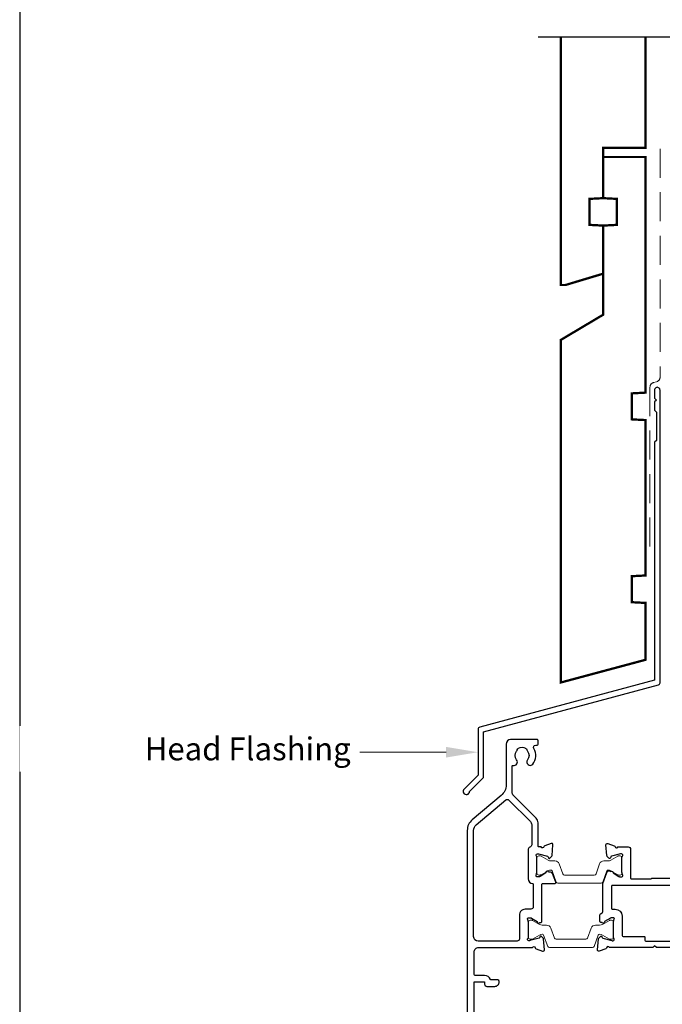
# Model space of a CAD drawing. Units: millimetres. Extents: x 23 to 1863, y -511 to 568.
# Drawn here: x 1136 to 1277, y 213 to 428 of the extents above; entities that cross this region are included whole.
import ezdxf

# ---------------------------------------------------------------- set-up
doc = ezdxf.new("R2010")
doc.units = ezdxf.units.MM
doc.header["$MEASUREMENT"] = 0
doc.linetypes.add('DASHED', pattern=[19.049999999999997, 12.7, -6.35])
doc.layers.get('Defpoints').update_dxf_attribs({"color": 1})
doc.layers.add('APL Joinery', color=2, linetype='Continuous')
doc.styles.add('General notes', font='arial.ttf', dxfattribs={"height": 3.5})

msp = doc.modelspace()

# ---------------------------------------------------------------- linework, layer by layer
at = {"layer": 'APL Joinery', "color": 7, "lineweight": 30, "const_width": 0.5}
msp.add_lwpolyline([(1254.659845785885, 424.1351175013427), (1254.659845785885, 369.898920472649), (1255.659845785885, 369.898920472649), (1263.909845785885, 372.377450502637), (1263.909845785885, 382.898920472649), (1260.909845785885, 383.0561438104983), (1260.909845785885, 388.7416971347998), (1263.909845785885, 388.898920472649), (1263.909845785885, 399.898920472649), (1273.159845785885, 399.898920472649), (1273.159845785885, 424.1351175013427)], dxfattribs=at)
at = {"layer": 'APL Joinery', "color": 9}
msp.add_lwpolyline([(1279.359845785882, 424.1351175013427), (1249.659845785885, 424.1351175013427)], dxfattribs=at)
at = {"layer": 'APL Joinery', "color": 7, "linetype": 'DASHED', "lineweight": 13, "ltscale": 0.5}
msp.add_lwpolyline([(1276.359845785894, 399.7082005738708), (1276.359845785883, 349.7082005738708, -0.3394542588633536), (1275.618664830989, 348.7422747475799), (1274.901026740787, 348.5499842008545, 0.339454258863375), (1274.159845785886, 347.5840583745672), (1274.159845785881, 312.514026471937)], format="xyb", dxfattribs=at)
at = {"layer": 'APL Joinery', "color": 7, "lineweight": 30, "const_width": 0.5}
msp.add_lwpolyline([(1254.659845785885, 282.9418604126732), (1273.159845785885, 287.898920472649), (1273.159845785885, 300.3482651274617), (1270.159845785885, 300.5054884653105), (1270.159845785885, 306.1910417896129), (1273.159845785885, 306.3482651274612), (1273.159845785885, 340.348402403783), (1270.159845785885, 340.5056257416322), (1270.159845785885, 346.1911790659342), (1273.159845785885, 346.348402403783), (1273.159845785885, 397.898920472649), (1263.909845785885, 397.898920472649), (1263.909845785885, 388.898920472649), (1266.909845785885, 388.7416971347998), (1266.909845785885, 383.0561438104983), (1263.909845785885, 382.898920472649), (1263.909845785885, 363.398920472649), (1254.659845785885, 357.898920472649)], close=True, dxfattribs=at)
at = {"layer": 'APL Joinery', "color": 2, "lineweight": 25}
for points in [[(1276.359845785886, 282.8976899659264), (1276.359845785887, 346.9140264719369, 1.000000000000012), (1275.159845785886, 346.9140264719368), (1275.159845785886, 345.1140264719369), (1275.559845785886, 344.714026471937), (1275.159845785886, 344.314026471937), (1275.159845785887, 342.5140264719369), (1275.559845785886, 342.1140264719369), (1275.559845785887, 335.9140264719369), (1275.159845785887, 335.5140264719369), (1275.159845785886, 283.4348188575117), (1236.893403211772, 273.1813564725659, 0.3394542588633768), (1236.522812734324, 272.6983935594213), (1236.522812734324, 262.6612154828505), (1233.480172047204, 259.6185747957311, 1.488371740198618), (1234.675110346142, 259.1164568198211), (1237.576366124917, 262.0177125985959, 0.1989123673796619), (1237.722812734324, 262.3712659891892), (1237.722812734324, 272.1612646678361), (1275.989255308438, 282.4147270527819, 0.3394542588633747)], [(1236.55936912211, 226.3517768351416, -0.4140738690885555), (1235.55984607099, 227.3517767040375), (1235.559845667605, 250.5829105299327, -0.2220147746500338), (1236.131384300642, 251.8105342487361), (1242.61544949869, 257.2513109649472, -0.3888787318529804), (1243.290396694126, 257.221842133981), (1247.966952452953, 252.5452863751547, -0.1989123673796549), (1248.259845671766, 251.8381795939681), (1248.259845671766, 247.4173855533793, -0.3391130205160083), (1247.889846267474, 246.9345814055973, 0.33911302051522), (1247.519846863182, 246.4517772578167), (1247.519846863163, 239.9517759465937, 0.3863608745219343), (1248.423972025441, 238.9563825492389, -0.3863608744648053), (1248.604797057896, 238.7573038698077), (1248.604797058858, 233.8517749932998, -0.4142135622678564), (1248.104797059136, 233.3517749932018), (1247.1598619172, 233.3517749926771, 0.4568541110324581), (1245.559846717125, 231.9661390631874), (1245.559846717144, 226.851769007828, -0.414213519880996), (1245.059855850255, 226.351778068399)]]:
    msp.add_lwpolyline(points, format="xyb", close=True, dxfattribs=at)
for points in [[(1235.659847435931, 203.9517771684252), (1235.659847435931, 217.4517787479703), (1237.959847254137, 217.4517787479703), (1237.95984725413, 216.9517803797161, 0.4142135623770075), (1238.459850912447, 216.4517767213921), (1240.159846574653, 216.4517767213913, 0.4142135623732283), (1241.159846574653, 217.4517767213914), (1241.159846574653, 217.5517767213913, 0.4142135623731228), (1240.859846574653, 217.8517767213913), (1239.443087771346, 217.8517767213913, -0.3056150580641023), (1239.257682706695, 217.9767769747136, 0.3056150580641303), (1237.959847254137, 218.8517787479703), (1235.85984621318, 218.8517787479703, -0.4142135573554037), (1235.65984621318, 219.051778744544), (1235.659846129236, 223.9517767042701, -0.414213567390778), (1236.659846129236, 224.9517767214015), (1248.477004203218, 224.9517767214015, -0.7647311828765924), (1249.054430230894, 224.9085237989158, 0.2637277434125191), (1249.246401090091, 224.6833717190988), (1250.657246170952, 224.169866399506, 0.5486185860606435), (1251.058705162023, 224.4779166390254), (1250.851747532667, 226.8434649376524, 0.1763270920212738), (1250.765024879569, 227.0294423723187), (1250.401274625655, 227.393192626378, 0.5773509498204666), (1250.066660636078, 227.303532712016), (1250.021832083192, 227.1362289086833, -0.2679492665157538), (1249.880421497589, 226.9948177847434), (1247.891970252227, 226.4620101173258, -0.06554391537189129), (1247.81420686548, 226.4517723048905), (1247.659849667726, 226.4517723106447, -0.688506748719254), (1247.459851544775, 226.9753880866019, 0.2134263788748635), (1247.559847045183, 227.1989795280958), (1247.559847045654, 230.4263572864135, 0.06325480386979619), (1247.553490680856, 230.4764003781747), (1247.366197164641, 231.2017781239152, -0.4903151111038651), (1247.559843444498, 231.4517749928992), (1248.081055129278, 231.4517749931887, -0.1378723704480006), (1248.237326904191, 231.4078488911246), (1249.490812155622, 230.6427164458468, 0.3610910955854352), (1249.594235027515, 230.3404936736222), (1249.679597613704, 230.2883875686736, 0.5198088101523369), (1250.054796892422, 230.4517729663089), (1250.304785420135, 230.451772966053, 0.4142135627302795), (1250.504797059485, 230.651784605237), (1250.504797057897, 238.7517759465337, -0.4142135624329067), (1250.704797057899, 238.9517759465729), (1253.327799307719, 238.9517759465513, 0.5205667539994533), (1253.515736920843, 239.220178407545), (1252.823244503922, 241.1227912112238, 0.3152990454587773), (1252.353409481287, 241.451773562459), (1251.914796277004, 241.4517735623662, 0.5198042525827071), (1251.539587354409, 241.6151599555627), (1251.4542376932, 241.5630617399148, 0.3610906916622796), (1251.350811540204, 241.2608300828282), (1250.097371718623, 240.4957247982346, -0.1378724557035873), (1249.94100340842, 240.4517715336157), (1249.419854243179, 240.4517715356898, -0.4903143629638892), (1249.226198538104, 240.7017799514335), (1249.413498423603, 241.4271895847022, 0.06325419914404505), (1249.419847360939, 241.4771746823624), (1249.419847360879, 244.7045602000704, 0.2134202253141446), (1249.319846502187, 244.928170685388, -0.6884980754584146), (1249.519847013068, 245.4517742180173), (1249.67431990011, 245.4517742228564, -0.0655430654162734), (1249.751860709654, 245.4415658465154), (1251.740405474452, 244.9087403228792, -0.2679487801135801), (1251.881832425248, 244.7673140462695), (1251.926662106605, 244.6000095077466, 0.5773487915296862), (1252.261265730096, 244.5103530728738), (1252.625021827011, 244.8741082385239, 0.1763273213144612), (1252.711747875918, 245.060092549832), (1252.918704999425, 247.425624420403, 0.5486188511445953), (1252.517234432815, 247.7336835314514), (1251.106417788627, 247.2201878840852, 0.2637196049828611), (1250.914428843438, 246.9950213394308, -0.7647192914805876), (1250.337004519122, 246.9517772578541), (1249.85984567177, 246.9517772578462, -0.4142135623780169), (1249.659845671767, 247.1517772578462), (1249.659845671767, 252.2523931563398, 0.1989123673796556), (1249.249795165428, 253.2423426500009), (1244.252935375035, 258.2392024403947, -0.1989123673796803), (1243.960042156221, 258.9463092215814), (1243.960042156222, 264.6106633134578, -0.486108675474955), (1244.207406918105, 264.8049738364145, 0.7140631146533378), (1244.972650337772, 265.9996814265953, -0.3528190895149005), (1244.972601558788, 267.9136273733567, 0.1189205440970305), (1245.120444233108, 268.2328394942574, -0.2387944948483606), (1245.399536362484, 268.5881606472412, -0.221471124508331), (1246.919571501408, 268.5885646564383, -0.2394382480788961), (1247.199090030897, 268.2321974345997, 0.1212234127576117), (1247.348045618655, 267.9127930122866, -0.352395520431821), (1247.348094349166, 266.00063686564, 1), (1248.497246764538, 265.0759348994675, 0.313758543451629), (1248.735370566708, 268.4953212817368, -0.5823315909045941), (1249.164588826126, 269.2517607183476), (1249.459850520507, 269.2517679419811, 0.4142063837100061), (1249.659845627468, 269.4517679330492), (1249.659845662957, 270.2517679332896, 0.4142207410726654), (1249.459840769919, 270.4517679421018), (1243.659821162272, 270.4516260435162, 0.4142063967028019), (1242.659845627462, 269.4516260438153), (1242.659845627462, 260.5150569197561, -0.2216946626429374), (1241.588208456522, 258.2169235903991), (1235.231481646915, 252.8829964689635, 0.2219284317928277), (1234.159845667406, 250.5821894563734), (1234.159845667406, 197.9517771684232, 0.4045398471118847)], [(1285.359848039954, 224.9517728644888), (1275.559848039953, 224.9517728644888), (1275.159848039953, 225.3517728644887), (1274.759848039953, 224.9517728644888), (1265.242690119639, 224.9517728645023, 0.7647313961149264), (1264.665264061422, 224.9085197834662, -0.2637277738760698), (1264.473294074827, 224.6833685076108), (1263.06244971967, 224.1698627742593, -0.5486188511356455), (1262.660989277585, 224.4779141164768), (1262.867947647861, 226.8434602386163, -0.176327321284136), (1262.954672140531, 227.0294412126131), (1263.318420881608, 227.3931890225535, -0.5773487920567814), (1263.653033319539, 227.303530225638), (1263.697864075684, 227.1362216750464, 0.2679478593387923), (1263.839271371769, 226.9948145667214), (1265.827724518979, 226.4620062650633, 0.06554393020196714), (1265.905487924264, 226.4517684478973), (1266.059844489146, 226.4517684537417, 0.6885060102305501), (1266.259843220795, 226.9753842502421, -0.2134258552366282), (1266.159847277732, 227.1989772825218), (1266.159847277578, 230.4263588049042, -0.06325419911620564), (1266.166200824253, 230.4763801918654), (1266.353496813019, 231.201774733566, 0.4903143639772134), (1266.159850412712, 231.4517711359899), (1265.638640107451, 231.451771136288, 0.1378724546157529), (1265.482366554259, 231.4078445065188), (1264.228883098559, 230.6427125889454, -0.3610873951664224), (1264.125459749179, 230.3404900937652), (1264.040098675836, 230.288384343769, -0.5198103509314319), (1263.664898361758, 230.4517691094075), (1263.414908244031, 230.4517691091839, -0.4142135626390205), (1263.214898194754, 230.6517791582844), (1263.214898194774, 232.1375341552084, -0.2614122118645268), (1263.310696035396, 232.3082441724307), (1263.71910035416, 232.5575359984534, 0.2614122118645272), (1263.814898194782, 232.7282460156758), (1263.814898194865, 238.8852736945775, -0.08748858392828726), (1263.826959649095, 238.9536776638592), (1264.7162892839, 241.3970931560304, -0.473770826366616), (1265.446640916011, 241.6528523630899), (1265.584012981103, 241.5689971405768, -0.3611070970487305), (1265.900096493832, 241.6151628779662), (1265.98545702245, 241.5630577446628, -0.361088841880739), (1266.088883414463, 241.2608262259267), (1267.342322201014, 240.4957214308795, 0.1378724768716949), (1267.498692228955, 240.4517676764853), (1268.019840155652, 240.451767678777, 0.4903143627519362), (1268.213495579101, 240.7017757309812), (1268.0261967325, 241.427181341409, -0.06325419907879373), (1268.019847360869, 241.4771698583252), (1268.019847360948, 244.7045555373465, -0.2134199634536001), (1268.119848441022, 244.9281668182408, 0.6884977064841914), (1267.919847625526, 245.4517703611159), (1267.765375053445, 245.4517703658718, 0.06554305058254553), (1267.687834262261, 245.4415619942358), (1265.699289025863, 244.9087364690083, 0.267949491630384), (1265.557861929327, 244.7673096876713), (1265.513032982486, 244.6000061525186, -0.5773496571528405), (1265.178429224571, 244.5103492159721), (1264.814673607217, 244.8741039020611, -0.176327270959695), (1264.727946451512, 245.0600905394725), (1264.520989037255, 247.4256204110625, -0.5486188801739537), (1264.922459799152, 247.7336797680983), (1266.333276744867, 247.2201841804934, -0.2637198956802407), (1266.525265042457, 246.9950181958237, 0.764719180931767), (1267.102690202714, 246.9517734009527), (1269.419847451209, 246.9517734009527, -0.4142135623732192), (1269.919847451209, 246.4517734009525), (1269.919847451206, 240.151774115988, 0.4142135623859864), (1270.119847451211, 239.9517741159917), (1274.22705739266, 239.9517741161707, 0.196258828677599), (1274.367026727669, 240.008915496359, -0.1962588286889183), (1274.716946959532, 240.1517676789589), (1279.159834565388, 240.1517676789589)], [(1290.85984767774, 238.5517727691999), (1265.914898194858, 238.5517727691629, 0.414213562368707), (1265.714898194858, 238.3517727691656), (1265.714898194793, 233.551773496312, 0.4142135623770615), (1265.914898194793, 233.3517734963093), (1266.559847309933, 233.3517734963093, -0.4142135623730966), (1268.059847309933, 231.8517734963093), (1268.059847309933, 227.5517728644901, 0.4142135623730964), (1268.259847309933, 227.3517728644901), (1272.859848039952, 227.3517728644901, -0.414213562373095), (1273.059848039952, 227.1517728644901), (1273.059848039952, 226.5517728644901, 0.4142135623730951), (1273.259848039952, 226.3517728644901), (1283.059848039952, 226.3517728644901, 0.4142135623730951)]]:
    msp.add_lwpolyline(points, format="xyb", dxfattribs=at)
at = {"layer": 'APL Joinery', "color": 252, "lineweight": 15}
for points in [[(1249.419847360909, 244.6127520858363, -0.4142135623730961), (1249.819847360909, 245.0127520858363), (1250.112411055451, 245.0127520858363, -0.1319569453013689), (1250.312825563668, 244.9589226000287), (1251.840912752633, 244.074240543259, 0.1319569453013706), (1252.442156277283, 243.9127520858363), (1253.364541219747, 243.9127520858363, -0.3152987888789851), (1254.304233840533, 243.2547722291619), (1255.097262451151, 241.075944028506, 0.315298788878984), (1255.473139499466, 240.8127520858363), (1261.966555222352, 240.8127520858363, 0.3152987888789944), (1262.342432270667, 241.075944028506), (1263.135460881285, 243.2547722291619, -0.3152987888789933), (1264.075153502071, 243.9127520858363), (1264.997538444534, 243.9127520858363, 0.1319569453013672), (1265.598781969184, 244.0742405432589), (1267.12686915815, 244.9589226000287, -0.1319569453013538), (1267.327283666367, 245.0127520858363), (1267.619847360909, 245.0127520858364, -0.414213562373094), (1268.019847360909, 244.6127520858363), (1268.019847360909, 241.2127520858363, -0.414213562373095), (1267.619847360909, 240.8127520858363), (1267.327283666367, 240.8127520858363, -0.1319569453013592), (1267.12686915815, 240.8665815716439), (1265.598781969184, 241.7512636284137, 0.1319569453013404), (1264.997538444534, 241.9127520858363), (1264.985423301744, 241.9127520858363, 0.3152987888789835), (1264.703515515508, 241.715358128834), (1263.815641393939, 239.2759440285061, -0.3152987888789865), (1263.439764345625, 239.0127520858364), (1253.999930376193, 239.0127520858363, -0.3152987888789848), (1253.624053327878, 239.275944028506), (1252.73617920631, 241.715358128834, 0.3152987888790007), (1252.454271420074, 241.9127520858363), (1252.442156277283, 241.9127520858363, 0.1319569453013445), (1251.840912752633, 241.7512636284137), (1250.312825563668, 240.8665815716439, -0.1319569453013741), (1250.112411055451, 240.8127520858363), (1249.819847360909, 240.8127520858363, -0.4142135623731054), (1249.419847360909, 241.2127520858363)], [(1247.559847045419, 230.5517767214014, -0.4142135623730961), (1247.959847045419, 230.9517767214014), (1248.25241073996, 230.9517767214014, -0.1319569453013689), (1248.452825248177, 230.8979472355938), (1249.980912437143, 230.0132651788241, 0.1319569453013706), (1250.582155961793, 229.8517767214014), (1251.504540904256, 229.8517767214014, -0.3152987888789851), (1252.444233525042, 229.1937968647271), (1253.237262135661, 227.0149686640711, 0.315298788878984), (1253.613139183975, 226.7517767214014), (1260.106554906862, 226.7517767214014, 0.3152987888789944), (1260.482431955176, 227.0149686640711), (1261.275460565795, 229.1937968647271, -0.3152987888789933), (1262.215153186581, 229.8517767214014), (1263.137538129044, 229.8517767214014, 0.1319569453013672), (1263.738781653694, 230.013265178824), (1265.26686884266, 230.8979472355938, -0.1319569453013538), (1265.467283350877, 230.9517767214014), (1265.759847045419, 230.9517767214015, -0.414213562373094), (1266.159847045419, 230.5517767214014), (1266.159847045419, 227.1517767214014, -0.414213562373095), (1265.759847045419, 226.7517767214014), (1265.467283350877, 226.7517767214014, -0.1319569453013592), (1265.26686884266, 226.805606207209), (1263.738781653694, 227.6902882639788, 0.1319569453013404), (1263.137538129044, 227.8517767214014), (1263.125422986253, 227.8517767214014, 0.3152987888789835), (1262.843515200018, 227.6543827643991), (1261.955641078449, 225.2149686640712, -0.3152987888789865), (1261.579764030135, 224.9517767214015), (1252.139930060703, 224.9517767214014, -0.3152987888789848), (1251.764053012388, 225.2149686640711), (1250.87617889082, 227.6543827643991, 0.3152987888790007), (1250.594271104584, 227.8517767214014), (1250.582155961793, 227.8517767214014, 0.1319569453013445), (1249.980912437143, 227.6902882639789), (1248.452825248177, 226.805606207209, -0.1319569453013741), (1248.25241073996, 226.7517767214014), (1247.959847045419, 226.7517767214014, -0.4142135623731054), (1247.559847045419, 227.1517767214015)]]:
    msp.add_lwpolyline(points, format="xyb", close=True, dxfattribs=at)
at = {"layer": 'APL Joinery', "color": 7, "lineweight": 5}
msp.add_solid([(1229.522812734324, 268.8464711878024), (1236.522812734324, 267.6798045211359), (1229.522812734324, 266.5131378544691)], dxfattribs=at)
at = {"layer": 'Defpoints', "color": 8}
msp.add_lwpolyline([(1136.19, 19.30270446324565), (1492.19, 19.30270446324565), (1492.19, 499.5844011615753), (1136.19, 499.5844011615753)], close=True, dxfattribs=at)

# ---------------------------------------------------------------- next in the draw order: texts
at = {"layer": 'APL Joinery', "color": 3, "lineweight": 5, "insert": (1208.64772175594, 270.9147976998528), "char_height": 5, "width": 69.9675812952562, "attachment_point": 3, "style": 'General notes', "bg_fill": 3, "box_fill_scale": 1.5, "bg_fill_color": 9, "bg_fill_transparency": 0}
msp.add_mtext('{\\C7;Head Flashing}', dxfattribs=at)

# ---------------------------------------------------------------- next in the draw order: linework, layer by layer
at = {"layer": 'APL Joinery', "color": 7, "linetype": 'ByBlock', "lineweight": 13, "start_tangent": (-1, -2.710401609895012e-14), "end_tangent": (-1, 0)}
msp.add_spline([(1229.522812734324, 267.6798045211357), (1210.64772175594, 267.6798045211352)], degree=3, dxfattribs=at)

doc.saveas('drawing.dxf')
